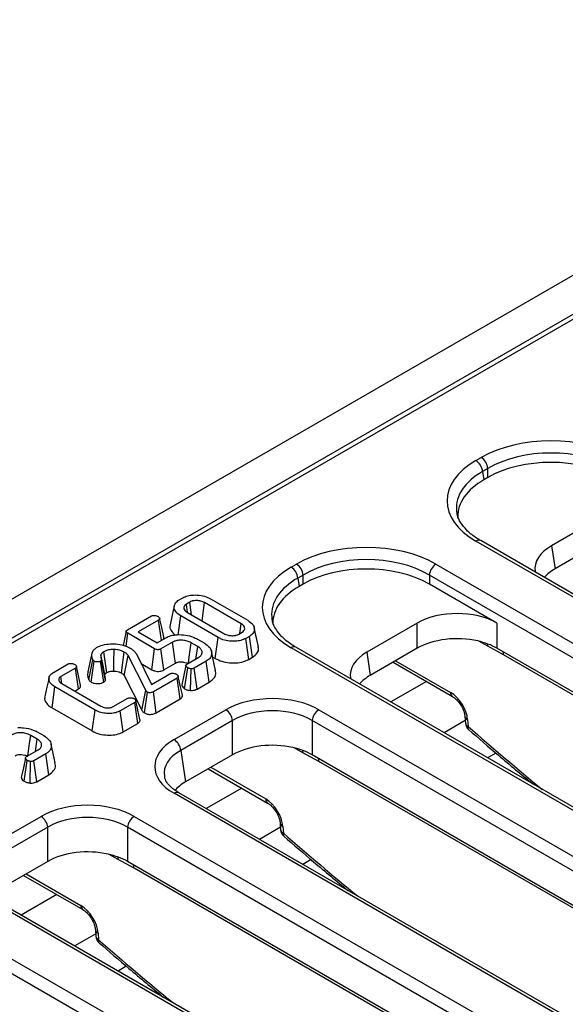
# Model space of a CAD drawing. Units: millimetres. Extents: x 8 to 419, y -29 to 291.
# Drawn here: x 351 to 363, y 163 to 184 of the extents above; entities that cross this region are included whole.
import ezdxf

# ---------------------------------------------------------------- set-up
doc = ezdxf.new("R2010")
doc.units = ezdxf.units.MM

msp = doc.modelspace()

# ---------------------------------------------------------------- linework, layer by layer
at = {"color": 7, "linetype": 'Continuous', "lineweight": 25}
for p, q in [((378.099016, 187.619768), (236.819081, 106.060597)), ((378.605983, 187.084581), (237.326048, 105.525411)), ((364.69285, 178.94866), (308.485723, 146.500977)), ((360.819049, 174.902603), (360.930413, 174.966892)), ((361.071296, 174.736487), (360.959932, 174.672198)), ((360.959932, 174.672198), (360.986835, 174.494657)), ((361.071296, 174.543415), (361.071296, 174.736487)), ((361.071296, 174.543415), (360.986835, 174.494657)), ((363.491269, 173.715705), (362.420625, 173.097636)), ((381.169477, 161.446618), (360.819049, 173.19467)), ((381.269469, 161.45652), (360.919041, 173.204572)), ((363.491269, 173.182925), (362.494862, 172.607711)), ((362.420625, 173.097636), (362.494862, 172.607711)), ((356.901678, 172.641153), (357.013041, 172.705442)), ((359.971589, 172.705442), (380.322016, 160.95739)), ((357.153924, 172.475037), (357.042561, 172.410748)), ((357.042561, 172.410748), (357.069463, 172.233206)), ((357.153924, 172.281965), (357.153924, 172.475037)), ((380.181133, 160.726985), (359.830705, 172.475037)), ((359.830705, 172.475037), (359.830705, 172.281965)), ((357.153924, 172.281965), (357.069463, 172.233206)), ((361.264496, 171.454255), (359.830705, 172.281965)), ((354.525191, 171.94681), (354.601038, 171.990596)), ((355.189597, 171.971117), (355.981509, 171.513956)), ((354.752433, 171.901474), (354.679572, 171.859412)), ((354.704068, 171.689799), (354.679572, 171.859412)), ((355.839669, 171.441382), (355.063882, 171.889234)), ((353.431684, 171.315542), (353.936334, 171.60687)), ((354.090118, 171.519127), (353.655342, 171.268137)), ((354.151586, 171.091245), (354.090118, 171.519127)), ((354.502392, 171.208331), (354.558934, 171.607043)), ((355.350846, 171.149882), (354.558934, 171.607043)), ((354.700774, 171.679616), (355.47656, 171.231764)), ((356.204844, 170.953805), (356.117334, 171.35589)), ((359.573898, 171.454255), (358.503254, 170.836185)), ((359.573898, 170.921475), (359.573898, 171.454255)), ((361.264496, 171.454255), (361.264496, 170.921475)), ((353.400583, 170.96472), (353.439448, 171.238314)), ((354.005014, 170.91182), (353.439448, 171.238314)), ((353.655342, 171.268137), (354.056673, 171.036453)), ((354.056673, 171.036453), (354.243006, 171.144021)), ((354.91189, 171.116439), (355.055223, 171.033695)), ((355.289079, 170.705291), (355.350846, 171.149882)), ((355.78801, 171.219525), (355.860871, 171.261586)), ((356.015252, 171.174188), (355.939405, 171.130402)), ((356.000763, 170.685576), (355.939405, 171.130402)), ((356.078606, 170.730514), (356.015252, 171.174188)), ((353.94332, 170.467187), (354.005014, 170.91182)), ((354.386338, 171.050244), (354.137895, 170.906821)), ((354.198872, 170.461775), (354.137895, 170.906821)), ((354.919057, 170.957846), (354.780502, 171.037832)), ((377.252105, 159.185168), (356.901678, 170.93322)), ((377.352097, 159.195069), (357.001669, 170.943121)), ((359.573898, 170.921475), (358.57749, 170.346261)), ((361.405569, 170.7806), (361.067227, 170.962315)), ((380.079994, 160.059519), (361.264496, 170.921475)), ((352.593681, 170.420421), (352.680682, 170.820284)), ((352.612591, 170.252406), (352.696209, 170.677206)), ((352.877465, 170.664277), (352.857458, 170.644453)), ((352.962299, 170.238962), (352.877465, 170.664277)), ((352.967138, 170.277678), (352.879347, 170.681287)), ((353.81689, 170.029906), (353.445122, 170.767535)), ((353.619808, 170.80115), (353.93932, 170.152299)), ((354.692114, 170.586877), (354.940557, 170.7303)), ((355.299209, 170.450775), (355.211716, 170.852784)), ((355.237312, 170.735175), (355.289079, 170.705291)), ((356.000763, 170.685576), (356.078606, 170.730514)), ((358.503254, 170.836185), (358.57749, 170.346261)), ((380.221068, 159.918644), (361.405569, 170.7806)), ((351.860103, 170.408288), (352.171852, 170.588256)), ((352.325934, 170.500686), (352.019561, 170.32382)), ((352.389674, 170.057234), (352.325934, 170.500686)), ((352.660703, 170.20488), (352.725772, 170.647729)), ((352.926758, 170.203746), (352.857458, 170.644453)), ((353.721085, 170.595481), (353.94332, 170.467187)), ((354.198872, 170.461775), (354.446891, 170.604953)), ((354.641725, 170.063942), (354.706447, 170.506891)), ((354.767128, 170.025633), (354.777218, 170.484654)), ((355.098223, 170.644798), (354.845898, 170.499134)), ((354.906127, 170.053656), (354.845898, 170.499134)), ((355.161682, 170.201185), (355.098223, 170.644798)), ((359.061728, 170.625805), (360.319014, 169.899989)), ((352.041785, 170.169636), (352.019561, 170.32382)), ((352.926758, 170.203746), (352.962299, 170.238962)), ((353.362155, 170.341699), (353.733085, 169.605735)), ((353.93932, 170.152299), (354.330797, 170.378293)), ((354.483685, 170.290033), (353.978736, 169.998532)), ((354.5475, 169.846625), (354.483685, 170.290033)), ((351.830114, 169.657127), (351.893249, 170.100928)), ((352.741897, 169.611014), (351.893249, 170.100928)), ((352.035686, 170.173157), (352.867014, 169.693241)), ((352.313083, 170.013019), (352.389674, 170.057234)), ((353.733085, 169.605735), (353.81689, 170.029906)), ((354.906127, 170.053656), (355.161682, 170.201185)), ((353.127998, 169.683933), (353.434372, 169.860798)), ((353.789593, 169.547942), (353.853918, 169.991292)), ((354.040271, 169.553808), (353.978736, 169.998532)), ((354.040271, 169.553808), (354.5475, 169.846625)), ((351.830114, 169.657127), (352.680379, 169.16628)), ((352.680379, 169.16628), (352.741897, 169.611014)), ((353.586065, 169.771848), (353.274317, 169.59188)), ((353.649873, 169.328436), (353.586065, 169.771848)), ((354.418097, 168.982681), (355.515643, 169.616281)), ((357.488008, 169.616281), (376.404645, 158.695939)), ((353.335905, 169.147186), (353.274317, 169.59188)), ((360.584334, 169.474276), (360.594905, 169.333272)), ((360.642439, 169.401938), (360.65301, 169.260934)), ((353.335905, 169.147186), (353.649873, 169.328436)), ((355.656526, 169.385876), (354.55898, 168.752276)), ((355.656526, 168.660024), (355.656526, 169.385876)), ((376.263762, 158.465534), (357.347125, 169.385876)), ((357.347125, 169.385876), (357.347125, 168.660024)), ((351.5173, 168.994054), (351.378745, 169.07404)), ((351.513418, 169.150751), (351.655855, 169.068524)), ((351.898144, 168.488337), (351.810676, 168.89024)), ((351.290357, 168.623085), (351.5388, 168.766508)), ((351.696466, 168.681006), (351.444141, 168.535342)), ((351.759932, 168.237396), (351.696466, 168.681006)), ((354.55898, 168.752276), (354.660119, 168.08481)), ((355.656526, 168.660024), (354.660119, 168.08481)), ((357.488198, 168.51915), (357.149855, 168.700864)), ((376.162623, 157.798068), (357.347125, 168.660024)), ((361.239813, 168.698612), (361.064754, 168.597552)), ((351.241614, 168.099027), (351.30469, 168.543099)), ((351.363799, 168.060962), (351.376655, 168.520172)), ((351.505257, 168.090376), (351.444141, 168.535342)), ((355.144356, 168.364355), (356.401642, 167.638539)), ((376.303696, 157.657194), (357.488198, 168.51915)), ((351.505257, 168.090376), (351.759932, 168.237396)), ((373.334734, 156.923717), (354.418097, 167.844059)), ((373.434726, 156.933619), (354.518089, 167.853961)), ((350.500725, 166.721231), (351.598271, 167.354831)), ((353.570636, 167.354831), (372.487273, 156.434489)), ((351.739155, 167.124426), (350.641608, 166.490826)), ((351.739155, 166.398574), (351.739155, 167.124426)), ((372.34639, 156.204084), (353.429753, 167.124426)), ((353.429753, 167.124426), (353.429753, 166.398574)), ((356.666963, 167.212826), (356.677534, 167.071822)), ((356.725068, 167.140487), (356.735639, 166.999483)), ((351.739155, 166.398574), (350.742747, 165.82336)), ((353.570826, 166.257699), (353.232483, 166.439414)), ((372.245251, 155.536618), (353.429753, 166.398574)), ((357.322442, 166.437161), (357.147383, 166.336102)), ((351.226984, 166.102904), (352.48427, 165.377088)), ((372.386324, 155.395744), (353.570826, 166.257699)), ((369.417362, 154.662267), (350.500725, 165.582609)), ((369.517354, 154.672168), (350.600717, 165.592511)), ((349.653265, 165.09338), (368.569902, 154.173038)), ((368.429018, 153.942633), (349.512381, 164.862975)), ((352.749591, 164.951375), (352.760162, 164.810372)), ((352.807696, 164.879037), (352.818267, 164.738033)), ((353.40507, 164.175711), (353.230011, 164.074651))]:
    msp.add_line(p, q, dxfattribs=at)
at = {"color": 1, "linetype": 'Continuous', "lineweight": 25}
for p, q in [((361.067227, 170.962315), (360.879593, 171.070633)), ((359.115472, 170.656831), (360.27767, 169.985909)), ((359.769099, 170.217448), (359.013903, 169.781483)), ((360.590986, 169.385554), (360.145366, 169.128304)), ((357.149855, 168.700864), (356.962222, 168.809183)), ((355.198101, 168.395381), (356.360299, 167.724458)), ((355.851727, 167.955998), (355.096532, 167.520033)), ((356.673614, 167.124104), (356.227994, 166.866853)), ((353.232483, 166.439414), (353.04485, 166.547732)), ((351.280729, 166.13393), (352.442927, 165.463008)), ((351.934356, 165.694547), (351.17916, 165.258582)), ((352.756242, 164.862654), (352.310623, 164.605403))]:
    msp.add_line(p, q, dxfattribs=at)
at = {"color": 7, "linetype": 'Continuous', "lineweight": 25, "flags": 128}
for points in [[(354.423296, 171.82415), (354.379435, 171.622558), (354.335575, 171.420967)], [(354.789651, 171.628308), (354.774802, 171.73731), (354.752433, 171.901474)], [(355.010765, 171.500662), (355.041443, 171.725111), (355.063882, 171.889234)], [(354.199202, 171.158971), (354.155865, 171.358447), (354.112526, 171.557926)], [(353.402167, 171.284182), (353.358258, 171.082312), (353.33624, 170.981085)], [(355.809591, 171.231983), (355.810127, 171.235715), (355.839669, 171.441382)], [(353.142355, 170.436924), (353.14359, 170.628819), (353.145318, 170.896133)], [(354.446891, 170.604953), (354.427591, 170.746945), (354.406967, 170.898596), (354.386338, 171.050244)], [(354.720877, 170.603482), (354.738893, 170.734741), (354.759696, 170.886287), (354.780502, 171.037832)], [(354.88163, 170.696283), (354.893275, 170.777654), (354.919057, 170.957846)], [(352.953258, 170.36252), (352.943788, 170.408041), (352.905102, 170.593997), (352.866417, 170.779947)], [(352.990006, 170.403744), (352.983171, 170.452176), (352.955252, 170.650021), (352.927333, 170.847866)], [(353.300727, 170.396778), (353.331253, 170.615746), (353.362705, 170.841315)], [(353.362155, 170.341699), (353.403986, 170.556422), (353.445122, 170.767535)], [(352.434005, 170.140366), (352.390676, 170.339805), (352.347345, 170.539246)], [(354.669422, 170.555193), (354.625355, 170.350323), (354.581289, 170.145448)], [(351.766639, 170.297309), (351.722845, 170.096079), (351.67905, 169.894848)], [(354.593368, 169.92996), (354.54993, 170.129763), (354.50649, 170.329567)], [(353.695518, 169.411641), (353.652164, 169.611169), (353.608809, 169.8107)], [(351.319126, 168.639693), (351.333002, 168.740807), (351.355872, 168.907424), (351.378745, 169.07404)], [(351.479833, 168.732467), (351.494947, 168.837978), (351.5173, 168.994054)], [(351.266493, 168.591538), (351.222432, 168.386621), (351.178372, 168.181704)]]:
    msp.add_lwpolyline(points, dxfattribs=at)
at = {"color": 1, "linetype": 'Continuous', "lineweight": 25, "flags": 128}
for points in [[(361.059173, 171.016497), (361.061919, 171.005806), (361.067227, 170.962315)], [(357.141801, 168.755047), (357.144547, 168.744356), (357.149855, 168.700864)], [(353.22443, 166.493596), (353.227176, 166.482905), (353.232483, 166.439414)]]:
    msp.add_lwpolyline(points, dxfattribs=at)
at = {"color": 7, "linetype": 'Continuous', "lineweight": 25}
for centre, radius, start, end in [((360.650705, 174.641393), 0.310758, 5.6889994, 57.1991371), ((360.762069, 174.705682), 0.310758, 5.6889994, 57.1991371), ((356.733334, 172.379943), 0.310758, 5.6889994, 57.1991371), ((356.844697, 172.444231), 0.310758, 5.6889994, 57.1991371), ((360.139932, 172.444231), 0.310758, 122.8008629, 174.3110006), ((355.347299, 169.355071), 0.310758, 5.6889994, 57.1991371), ((357.656352, 169.355071), 0.310758, 122.8008629, 174.3110006), ((360.794345, 169.348224), 0.2, 184.2874018, 228.7833872), ((354.249753, 168.721471), 0.310758, 5.6889994, 57.1991371), ((351.429927, 167.093621), 0.310758, 5.6889994, 57.1991371), ((353.73898, 167.093621), 0.310758, 122.8008629, 174.3110006), ((356.876974, 167.086774), 0.2, 184.2874018, 228.7833872), ((352.959602, 164.825323), 0.2, 184.2874018, 228.7833872)]:
    msp.add_arc(centre, radius, start, end, dxfattribs=at)
at = {"color": 1, "linetype": 'Continuous', "lineweight": 25}
for centre, radius, start, end in [((360.877206, 173.117204), 0.096867, 64.4131749, 126.8972835), ((356.959835, 170.855754), 0.096867, 64.4131749, 126.8972835), ((361.20519, 170.778426), 0.200391, 0.6216002, 20.0155625), ((360.374463, 169.979717), 0.09699, 176.3399582, 236.015144), ((360.677028, 169.489037), 0.093716, 188.0302121, 248.3410591), ((360.687996, 169.348542), 0.094335, 189.3148548, 248.2306862), ((360.708494, 169.237031), 0.060413, 156.6930786, 220.541821), ((357.287819, 168.516976), 0.200391, 0.6216002, 20.0155625), ((354.476254, 167.766594), 0.096867, 64.4131749, 126.8972835), ((356.457091, 167.718267), 0.09699, 176.3399582, 236.015144), ((356.759657, 167.227587), 0.093716, 188.0302121, 248.3410591), ((356.770625, 167.087091), 0.094335, 189.3148548, 248.2306862), ((356.791122, 166.975581), 0.060413, 156.6930786, 220.541821), ((353.370447, 166.255525), 0.200391, 0.6216002, 20.0155625), ((352.539719, 165.456816), 0.09699, 176.3399582, 236.015144), ((352.842285, 164.966136), 0.093716, 188.0302121, 248.3410591), ((352.853253, 164.825641), 0.094335, 189.3148548, 248.2306862), ((352.873751, 164.71413), 0.060413, 156.6930786, 220.541821)]:
    msp.add_arc(centre, radius, start, end, dxfattribs=at)
at = {"color": 7, "linetype": 'Continuous', "lineweight": 25}
for centre, major_axis, ratio, start_param, end_param in [((362.409686, 174.099853), (2.1, 0), 0.581689643, 0.789196262, 2.352396392), ((362.409686, 173.936544), (1.9, 0), 0.59316698, 0.789196262, 2.352396392), ((362.320968, 174.048637), (2.116013, 0), 0.572919093, 2.359992588, 3.923192719), ((362.409686, 173.758951), (1.9, 0), 0.581689643, 0.789196262, 2.352396392), ((362.345714, 173.72202), (1.914488, 0), 0.572919093, 2.359992588, 3.153370213), ((362.320968, 173.885328), (1.917451, -0.029801), 0.571918281, 3.201209197, 3.237076656), ((358.492315, 171.838402), (2.1, 0), 0.581689643, 0.789196262, 2.352396392), ((363.278865, 172.609655), (1.20915, 0), 0.572919093, 2.359992588, 3.228188033), ((358.492315, 171.675094), (1.9, 0), 0.59316698, 0.789196262, 2.352396392), ((358.403597, 171.787186), (2.116013, 0), 0.572919093, 2.359992588, 3.923192719), ((358.492315, 171.4975), (1.9, 0), 0.581689643, 0.789196262, 2.352396392), ((363.353101, 172.119731), (1.20915, 0), 0.572919093, 2.359992588, 2.684157198), ((358.428342, 171.46057), (1.914488, 0), 0.572919093, 2.359992588, 3.153370213), ((360.419197, 170.958804), (1.2, 0), 0.581689643, 0.789196262, 2.352396392), ((358.403597, 171.623878), (1.917451, -0.029801), 0.571918281, 3.201209197, 3.237076656), ((360.419197, 170.426023), (1.2, 0), 0.581689643, 1.198929013, 2.352396392), ((360.419197, 170.426023), (1.2, 0), 0.581689643, 0.789196262, 1.198929013), ((359.361493, 170.348205), (1.20915, 0), 0.572919093, 2.359992588, 3.228188033), ((359.43573, 169.85828), (1.20915, 0), 0.572919093, 2.359992588, 2.684157198), ((356.501825, 169.038255), (1.4, 0), 0.581689643, 0.789196262, 2.352396392), ((360.290017, 169.584766), (-0.262604, 0.42566), 0.556893957, 3.963152902, 5.481589351), ((356.501825, 168.874947), (1.2, 0), 0.599862093, 0.789196262, 2.352396392), ((355.419376, 168.41337), (1.410675, 0), 0.572919093, 2.359992588, 3.923192719), ((356.501825, 168.164573), (1.2, 0), 0.581689643, 1.198929013, 2.352396392), ((356.501825, 168.164573), (1.2, 0), 0.581689643, 0.789196262, 1.198929013), ((355.419376, 168.250062), (1.212069, -0.029769), 0.571250883, 3.242217478, 3.275421064), ((355.518358, 167.59683), (1.20915, 0), 0.572919093, 2.359992588, 2.687159638), ((352.584454, 166.776805), (1.4, 0), 0.581689643, 0.789196262, 2.352396392), ((356.372645, 167.323315), (-0.262604, 0.42566), 0.556893957, 3.963152902, 5.481589351), ((352.584454, 166.613496), (1.2, 0), 0.599862093, 0.789196262, 2.352396392), ((352.584454, 165.903123), (1.2, 0), 0.581689643, 1.198929013, 2.352396392), ((352.584454, 165.903123), (1.2, 0), 0.581689643, 0.789196262, 1.198929013), ((352.455273, 165.061865), (-0.262604, 0.42566), 0.556893957, 3.963152902, 5.481589351)]:
    msp.add_ellipse(centre, major_axis=major_axis, ratio=ratio, start_param=start_param, end_param=end_param, dxfattribs=at)
at = {"color": 1, "linetype": 'Continuous', "lineweight": 25}
for centre, major_axis, ratio, start_param, end_param in [((362.320968, 173.885328), (1.917451, -0.029801), 0.571918281, 2.368881212, 3.201209197), ((358.403597, 171.623878), (1.917451, -0.029801), 0.571918281, 2.368881212, 3.201209197), ((368.323421, 201.115863), (-25.051134, 40.605858), 0.556893957, 2.075800047, 2.123369429), ((355.419376, 168.250062), (1.212069, -0.029769), 0.571250883, 2.374022034, 3.242217478), ((364.406049, 198.854413), (-25.051134, 40.605858), 0.556893957, 2.075800047, 2.123369429), ((360.488678, 196.592962), (-25.051134, 40.605858), 0.556893957, 2.075800047, 2.123369429)]:
    msp.add_ellipse(centre, major_axis=major_axis, ratio=ratio, start_param=start_param, end_param=end_param, dxfattribs=at)
at = {"color": 7, "linetype": 'Continuous', "lineweight": 25}
for points, knots in [([(360.919041, 173.204572), (360.879847, 173.228479), (360.76595, 173.297955), (360.614087, 173.426036), (360.488626, 173.585408), (360.421203, 173.724869), (360.415485, 173.80883), (360.413275, 173.841289)], [0, 0, 0, 0, 0.125829878, 0.36566324, 0.60514005, 0.847347015, 1, 1, 1, 1]), ([(354.558934, 171.607043), (354.518145, 171.636503), (354.441885, 171.691583), (354.414254, 171.787243), (354.431189, 171.868684), (354.479665, 171.918951), (354.516969, 171.941779), (354.525191, 171.94681)], [0, 0, 0, 0, 0.296687478, 0.554695884, 0.749100352, 0.944700679, 1, 1, 1, 1]), ([(354.601038, 171.990596), (354.634221, 172.006325), (354.700788, 172.037879), (354.84055, 172.055332), (354.990239, 172.046882), (355.112356, 172.012479), (355.169996, 171.981613), (355.189597, 171.971117)], [0, 0, 0, 0, 0.195114902, 0.391408131, 0.638644124, 0.877113382, 1, 1, 1, 1]), ([(355.063882, 171.889234), (355.038723, 171.901369), (354.992121, 171.923847), (354.909117, 171.934493), (354.848559, 171.932599), (354.813537, 171.92559), (354.784044, 171.917484), (354.766459, 171.908578), (354.752433, 171.901474)], [0, 0, 0, 0, 0.2804129311, 0.5194092966, 0.7172739454, 0.7988555615, 0.8395650055, 1, 1, 1, 1]), ([(354.679572, 171.859412), (354.66395, 171.848096), (354.633698, 171.826184), (354.621525, 171.781917), (354.632101, 171.737208), (354.664765, 171.702161), (354.691791, 171.68524), (354.700774, 171.679616)], [0, 0, 0, 0, 0.2143878338, 0.415156213, 0.6535503845, 0.8848541969, 1, 1, 1, 1]), ([(353.936334, 171.60687), (353.943655, 171.61029), (353.958361, 171.617161), (353.990655, 171.620484), (354.027061, 171.617605), (354.057051, 171.608941), (354.071541, 171.601339), (354.075784, 171.599113)], [0, 0, 0, 0, 0.180848943, 0.363293858, 0.618761909, 0.888351861, 1, 1, 1, 1]), ([(354.075784, 171.599113), (354.086582, 171.591139), (354.10406, 171.578233), (354.113879, 171.557891), (354.114223, 171.542469), (354.10595, 171.52931), (354.095399, 171.522524), (354.090118, 171.519127)], [0, 0, 0, 0, 0.335971047, 0.543812316, 0.695896739, 0.84778483, 1, 1, 1, 1]), ([(355.981509, 171.513956), (356.022525, 171.484837), (356.099586, 171.43013), (356.127905, 171.334543), (356.110416, 171.253221), (356.06176, 171.202787), (356.024082, 171.179618), (356.015252, 171.174188)], [0, 0, 0, 0, 0.294626948, 0.553538093, 0.746466612, 0.940578859, 1, 1, 1, 1]), ([(357.001669, 170.943121), (356.962476, 170.967029), (356.848579, 171.036505), (356.696715, 171.164586), (356.571254, 171.323958), (356.503831, 171.463418), (356.498114, 171.54738), (356.495903, 171.579839)], [0, 0, 0, 0, 0.125829878, 0.36566324, 0.60514005, 0.847347015, 1, 1, 1, 1]), ([(353.439448, 171.238314), (353.427825, 171.245803), (353.410641, 171.256874), (353.401598, 171.275058), (353.401868, 171.288807), (353.412351, 171.302777), (353.424793, 171.310992), (353.431684, 171.315542)], [0, 0, 0, 0, 0.335702602, 0.49629567, 0.630376401, 0.795300505, 1, 1, 1, 1]), ([(354.338712, 171.420531), (354.337041, 171.416822), (354.319246, 171.377327), (354.345004, 171.296622), (354.407402, 171.233305), (354.438267, 171.201985)], [0, 0, 0, 0, 0.049763078, 0.529962417, 1, 1, 1, 1]), ([(355.860871, 171.261586), (355.875665, 171.272182), (355.905359, 171.293448), (355.918708, 171.334041), (355.911319, 171.376058), (355.883767, 171.413454), (355.852639, 171.433168), (355.839669, 171.441382)], [0, 0, 0, 0, 0.201979789, 0.405386704, 0.600224909, 0.833436233, 1, 1, 1, 1]), ([(354.19368, 171.115546), (354.197514, 171.122709), (354.205141, 171.136959), (354.200164, 171.151592), (354.197688, 171.158869)], [0, 0, 0, 0, 0.502667382, 1, 1, 1, 1]), ([(354.243006, 171.144021), (354.278202, 171.16092), (354.34878, 171.194807), (354.499254, 171.214456), (354.664361, 171.206523), (354.811314, 171.169167), (354.883521, 171.131312), (354.91189, 171.116439)], [0, 0, 0, 0, 0.182992582, 0.36694595, 0.606272582, 0.845311855, 1, 1, 1, 1]), ([(354.780502, 171.037832), (354.75303, 171.051323), (354.699574, 171.077572), (354.597379, 171.093841), (354.502986, 171.091606), (354.431272, 171.073433), (354.399377, 171.056973), (354.386338, 171.050244)], [0, 0, 0, 0, 0.244644821, 0.476025169, 0.707531207, 0.880435962, 1, 1, 1, 1]), ([(355.939405, 171.130402), (355.906674, 171.114716), (355.840992, 171.083235), (355.704095, 171.065686), (355.557851, 171.072748), (355.433781, 171.10609), (355.373584, 171.137876), (355.350846, 171.149882)], [0, 0, 0, 0, 0.193094437, 0.38749898, 0.625677996, 0.858609202, 1, 1, 1, 1]), ([(355.47656, 171.231764), (355.504183, 171.218814), (355.552972, 171.195941), (355.629074, 171.18748), (355.679886, 171.188335), (355.708585, 171.191985), (355.728574, 171.196103), (355.755424, 171.203118), (355.773733, 171.212336), (355.78801, 171.219525)], [0, 0, 0, 0, 0.304247307, 0.537382863, 0.652713364, 0.744989956, 0.791011479, 0.837042585, 1, 1, 1, 1]), ([(352.680682, 170.820284), (352.684939, 170.832097), (352.693465, 170.855752), (352.71893, 170.895818), (352.751409, 170.919733), (352.770862, 170.934058)], [0, 0, 0, 0, 0.285734759, 0.572184073, 1, 1, 1, 1]), ([(352.770862, 170.934058), (352.813869, 170.954904), (352.900239, 170.996769), (353.064714, 171.018076), (353.235175, 171.011852), (353.382259, 170.978232), (353.458153, 170.938926), (353.487524, 170.923715)], [0, 0, 0, 0, 0.209593313, 0.42091437, 0.616029608, 0.851406026, 1, 1, 1, 1]), ([(353.145318, 170.896133), (353.12337, 170.895762), (353.067338, 170.894813), (352.989174, 170.878994), (352.945359, 170.856939), (352.927333, 170.847866)], [0, 0, 0, 0, 0.274845505, 0.701668927, 1, 1, 1, 1]), ([(353.362705, 170.841315), (353.34387, 170.850964), (353.300064, 170.873406), (353.223275, 170.892036), (353.16769, 170.894957), (353.145318, 170.896133)], [0, 0, 0, 0, 0.31068164, 0.722566282, 1, 1, 1, 1]), ([(353.487524, 170.923715), (353.505716, 170.912289), (353.543064, 170.888832), (353.587545, 170.847259), (353.608975, 170.816633), (353.619808, 170.80115)], [0, 0, 0, 0, 0.319522715, 0.65599249, 1, 1, 1, 1]), ([(354.137895, 170.906821), (354.128809, 170.902272), (354.113896, 170.894807), (354.087526, 170.889477), (354.061991, 170.890262), (354.032595, 170.897236), (354.015194, 170.906437), (354.005014, 170.91182)], [0, 0, 0, 0, 0.235260371, 0.386103676, 0.537818309, 0.729603794, 1, 1, 1, 1]), ([(354.940557, 170.7303), (354.960933, 170.744853), (355.00075, 170.773293), (355.016891, 170.827018), (355.006811, 170.880391), (354.970842, 170.925383), (354.933738, 170.948643), (354.919057, 170.957846)], [0, 0, 0, 0, 0.218838646, 0.427642053, 0.625441962, 0.851799039, 1, 1, 1, 1]), ([(355.055223, 171.033695), (355.099741, 171.002559), (355.18134, 170.94549), (355.222705, 170.839164), (355.211125, 170.747144), (355.157101, 170.681954), (355.113372, 170.654358), (355.098223, 170.644798)], [0, 0, 0, 0, 0.27754486, 0.508718484, 0.739677676, 0.909817953, 1, 1, 1, 1]), ([(356.078606, 170.730514), (356.11732, 170.759301), (356.18989, 170.813264), (356.21846, 170.896827), (356.202256, 170.940452), (356.197563, 170.953085)], [0, 0, 0, 0, 0.448218607, 0.840209668, 1, 1, 1, 1]), ([(352.696209, 170.677206), (352.689647, 170.692058), (352.676131, 170.722645), (352.670348, 170.771083), (352.677208, 170.803747), (352.680682, 170.820284)], [0, 0, 0, 0, 0.317854833, 0.654639463, 1, 1, 1, 1]), ([(352.725772, 170.647729), (352.719783, 170.652198), (352.710732, 170.658954), (352.702073, 170.669236), (352.698167, 170.674546), (352.696209, 170.677206)], [0, 0, 0, 0, 0.493780763, 0.746336438, 1, 1, 1, 1]), ([(352.866417, 170.779947), (352.86435, 170.767904), (352.860809, 170.747264), (352.865292, 170.71777), (352.872395, 170.70088), (352.875972, 170.692376)], [0, 0, 0, 0, 0.4101857069, 0.7030012042, 1, 1, 1, 1]), ([(352.927333, 170.847866), (352.918272, 170.841997), (352.90039, 170.830414), (352.878906, 170.807434), (352.870979, 170.789987), (352.866417, 170.779947)], [0, 0, 0, 0, 0.303668202, 0.599263188, 1, 1, 1, 1]), ([(352.875972, 170.692376), (352.877667, 170.687834), (352.880243, 170.680929), (352.879242, 170.671453), (352.87806, 170.666677), (352.877465, 170.664277)], [0, 0, 0, 0, 0.488789982, 0.743141384, 1, 1, 1, 1]), ([(353.445122, 170.767535), (353.439902, 170.774272), (353.429458, 170.787753), (353.404541, 170.813531), (353.379409, 170.830222), (353.362705, 170.841315)], [0, 0, 0, 0, 0.250921396, 0.502119736, 1, 1, 1, 1]), ([(355.289079, 170.705291), (355.3344, 170.682931), (355.423861, 170.638793), (355.594657, 170.608319), (355.770409, 170.609046), (355.911898, 170.640014), (355.978308, 170.674063), (356.000763, 170.685576)], [0, 0, 0, 0, 0.22498881, 0.444117971, 0.66287157, 0.886010169, 1, 1, 1, 1]), ([(352.171852, 170.588256), (352.179031, 170.591622), (352.193453, 170.598383), (352.225907, 170.601949), (352.262529, 170.59882), (352.292302, 170.589793), (352.306516, 170.582348), (352.310705, 170.580154)], [0, 0, 0, 0, 0.1781804178, 0.3579415725, 0.6252506388, 0.8895629, 1, 1, 1, 1]), ([(352.310705, 170.580154), (352.321304, 170.572387), (352.338788, 170.559575), (352.348671, 170.539212), (352.349326, 170.52342), (352.341106, 170.510371), (352.330809, 170.503797), (352.325934, 170.500686)], [0, 0, 0, 0, 0.330680478, 0.54544736, 0.702050012, 0.858947885, 1, 1, 1, 1]), ([(352.857458, 170.644453), (352.849481, 170.640853), (352.833527, 170.633653), (352.802282, 170.630163), (352.770142, 170.631419), (352.743455, 170.638357), (352.730567, 170.645187), (352.725772, 170.647729)], [0, 0, 0, 0, 0.206545343, 0.413082517, 0.639229453, 0.865758039, 1, 1, 1, 1]), ([(353.94332, 170.467187), (353.963208, 170.457271), (353.997308, 170.440268), (354.059411, 170.429591), (354.114495, 170.431492), (354.162429, 170.443471), (354.187047, 170.455835), (354.198872, 170.461775)], [0, 0, 0, 0, 0.271476832, 0.465476095, 0.660275598, 0.83680611, 1, 1, 1, 1]), ([(354.446891, 170.604953), (354.462548, 170.612727), (354.49193, 170.627317), (354.542806, 170.633302), (354.5838, 170.632625), (354.62885, 170.62798), (354.6768, 170.615561), (354.706387, 170.599793), (354.719418, 170.592848)], [0, 0, 0, 0, 0.200368011, 0.376014931, 0.494817978, 0.604414298, 0.825766977, 1, 1, 1, 1]), ([(354.706447, 170.506891), (354.696075, 170.514485), (354.67848, 170.527367), (354.66915, 170.548353), (354.669382, 170.565204), (354.678313, 170.578082), (354.688138, 170.584343), (354.692114, 170.586877)], [0, 0, 0, 0, 0.322513088, 0.547135975, 0.715837887, 0.885006433, 1, 1, 1, 1]), ([(354.777218, 170.484654), (354.767764, 170.486013), (354.7499, 170.48858), (354.725956, 170.496531), (354.71302, 170.503401), (354.706447, 170.506891)], [0, 0, 0, 0, 0.356035693, 0.672778219, 1, 1, 1, 1]), ([(354.845898, 170.499134), (354.838683, 170.495584), (354.824138, 170.488426), (354.799103, 170.484274), (354.78338, 170.484547), (354.777218, 170.484654)], [0, 0, 0, 0, 0.374371498, 0.75478153, 1, 1, 1, 1]), ([(355.161682, 170.201185), (355.20337, 170.232326), (355.282142, 170.291169), (355.31403, 170.384072), (355.29613, 170.434063), (355.290437, 170.449961)], [0, 0, 0, 0, 0.433955804, 0.819981394, 1, 1, 1, 1]), ([(351.893249, 170.100928), (351.857313, 170.125814), (351.791581, 170.171333), (351.758369, 170.256543), (351.770438, 170.333617), (351.81874, 170.383337), (351.853076, 170.404049), (351.860103, 170.408288)], [0, 0, 0, 0, 0.281092612, 0.514143905, 0.747630296, 0.948351904, 1, 1, 1, 1]), ([(352.019561, 170.32382), (352.006599, 170.314975), (351.990418, 170.303933), (351.975487, 170.281519), (351.971633, 170.265963), (351.971755, 170.253354), (351.971783, 170.250385)], [0, 0, 0, 0, 0.425143417, 0.530762315, 0.889514106, 1, 1, 1, 1]), ([(351.971783, 170.250385), (351.973489, 170.242774), (351.97794, 170.222915), (352.000073, 170.195831), (352.02506, 170.179922), (352.035686, 170.173157)], [0, 0, 0, 0, 0.263164924, 0.68667761, 1, 1, 1, 1]), ([(352.593681, 170.420421), (352.590212, 170.404783), (352.583188, 170.37312), (352.585765, 170.316219), (352.602485, 170.276445), (352.612591, 170.252406)], [0, 0, 0, 0, 0.278536031, 0.563954288, 1, 1, 1, 1]), ([(352.612591, 170.252406), (352.617459, 170.245685), (352.626108, 170.233743), (352.642759, 170.217934), (352.654775, 170.209192), (352.660703, 170.20488)], [0, 0, 0, 0, 0.394802588, 0.701450091, 1, 1, 1, 1]), ([(352.953258, 170.36252), (352.954938, 170.366691), (352.958438, 170.375379), (352.967768, 170.386817), (352.978318, 170.396509), (352.986333, 170.40147), (352.990006, 170.403744)], [0, 0, 0, 0, 0.272647477, 0.567888532, 0.801966271, 1, 1, 1, 1]), ([(352.962299, 170.238962), (352.963765, 170.24388), (352.967579, 170.256677), (352.966182, 170.269664), (352.965321, 170.27766)], [0, 0, 0, 0, 0.384289823, 1, 1, 1, 1]), ([(352.990006, 170.403744), (353.00621, 170.41159), (353.041178, 170.428519), (353.097303, 170.436456), (353.131935, 170.436815), (353.142355, 170.436924)], [0, 0, 0, 0, 0.37646751, 0.812393701, 1, 1, 1, 1]), ([(353.142355, 170.436924), (353.157689, 170.436172), (353.195525, 170.434318), (353.252118, 170.421705), (353.284897, 170.404896), (353.300727, 170.396778)], [0, 0, 0, 0, 0.260565212, 0.642915232, 1, 1, 1, 1]), ([(353.300727, 170.396778), (353.308476, 170.391857), (353.325746, 170.380888), (353.34599, 170.362135), (353.357009, 170.348204), (353.362155, 170.341699)], [0, 0, 0, 0, 0.302537084, 0.674287304, 1, 1, 1, 1]), ([(354.330797, 170.378293), (354.338117, 170.381713), (354.352824, 170.388584), (354.385118, 170.391907), (354.421524, 170.389028), (354.451514, 170.380364), (354.466004, 170.372762), (354.470247, 170.370536)], [0, 0, 0, 0, 0.180848943, 0.363293858, 0.618761909, 0.888351861, 1, 1, 1, 1]), ([(354.470247, 170.370536), (354.481424, 170.362229), (354.499393, 170.348873), (354.508406, 170.327735), (354.507561, 170.311967), (354.498412, 170.299402), (354.48834, 170.292995), (354.483685, 170.290033)], [0, 0, 0, 0, 0.346757684, 0.557482704, 0.712171147, 0.866955295, 1, 1, 1, 1]), ([(352.389674, 170.057234), (352.403322, 170.067168), (352.428014, 170.085139), (352.439928, 170.115687), (352.434717, 170.133003), (352.432532, 170.140265)], [0, 0, 0, 0, 0.417805443, 0.755854515, 1, 1, 1, 1]), ([(352.660703, 170.20488), (352.682818, 170.194574), (352.721364, 170.176612), (352.791832, 170.169858), (352.854853, 170.174783), (352.899745, 170.189106), (352.921023, 170.200638), (352.926758, 170.203746)], [0, 0, 0, 0, 0.283286111, 0.493766436, 0.703710015, 0.920136172, 1, 1, 1, 1]), ([(353.853918, 169.991292), (353.84608, 169.997029), (353.834195, 170.005729), (353.823653, 170.019293), (353.81915, 170.02636), (353.81689, 170.029906)], [0, 0, 0, 0, 0.490992538, 0.744555161, 1, 1, 1, 1]), ([(354.581747, 170.145496), (354.58431, 170.132852), (354.589563, 170.106941), (354.617637, 170.080575), (354.637015, 170.067194), (354.641725, 170.063942)], [0, 0, 0, 0, 0.419101428, 0.858834065, 1, 1, 1, 1]), ([(354.641725, 170.063942), (354.652207, 170.058299), (354.672802, 170.047213), (354.714724, 170.032982), (354.747671, 170.028362), (354.767128, 170.025633)], [0, 0, 0, 0, 0.2979375743, 0.5853890044, 1, 1, 1, 1]), ([(354.767128, 170.025633), (354.780056, 170.025429), (354.811049, 170.024939), (354.861329, 170.032775), (354.890813, 170.046518), (354.906127, 170.053656)], [0, 0, 0, 0, 0.255900556, 0.613505343, 1, 1, 1, 1]), ([(351.684281, 169.894242), (351.681249, 169.886756), (351.665246, 169.847249), (351.695157, 169.772753), (351.758287, 169.701554), (351.813454, 169.667432), (351.830114, 169.657127)], [0, 0, 0, 0, 0.08809702, 0.464886357, 0.838392152, 1, 1, 1, 1]), ([(353.434372, 169.860798), (353.441393, 169.864075), (353.455499, 169.870659), (353.486472, 169.873813), (353.521086, 169.870875), (353.551549, 169.862668), (353.56667, 169.854797), (353.57203, 169.852007)], [0, 0, 0, 0, 0.175400543, 0.352405669, 0.599478373, 0.858030578, 1, 1, 1, 1]), ([(353.57203, 169.852007), (353.582842, 169.844026), (353.600323, 169.831123), (353.61007, 169.810831), (353.610545, 169.795499), (353.602161, 169.782281), (353.591513, 169.775379), (353.586065, 169.771848)], [0, 0, 0, 0, 0.335354388, 0.542241944, 0.69249123, 0.842686024, 1, 1, 1, 1]), ([(353.978736, 169.998532), (353.96727, 169.992511), (353.949889, 169.983384), (353.920395, 169.97684), (353.896278, 169.976088), (353.873008, 169.981593), (353.860554, 169.98792), (353.853918, 169.991292)], [0, 0, 0, 0, 0.32154786, 0.487397882, 0.653313, 0.815244778, 1, 1, 1, 1]), ([(354.5475, 169.846625), (354.561565, 169.85687), (354.58673, 169.875202), (354.598798, 169.905852), (354.593833, 169.922914), (354.591813, 169.929856)], [0, 0, 0, 0, 0.429049624, 0.767684607, 1, 1, 1, 1]), ([(360.319014, 169.899989), (360.332601, 169.891343), (360.366801, 169.86958), (360.431088, 169.808751), (360.499319, 169.717851), (360.553456, 169.611944), (360.578721, 169.526273), (360.58302, 169.48645), (360.584334, 169.474276)], [0, 0, 0, 0, 0.119370182, 0.300461123, 0.497945961, 0.704755775, 0.909745072, 1, 1, 1, 1]), ([(353.274317, 169.59188), (353.244943, 169.577902), (353.186056, 169.549881), (353.072545, 169.53525), (352.952899, 169.539077), (352.835675, 169.563575), (352.772103, 169.595734), (352.741897, 169.611014)], [0, 0, 0, 0, 0.191148005, 0.383199206, 0.572903752, 0.797066298, 1, 1, 1, 1]), ([(352.867014, 169.693241), (352.878963, 169.686942), (352.899051, 169.676352), (352.940598, 169.663051), (352.974417, 169.658194), (352.997558, 169.656577), (353.000791, 169.656351)], [0, 0, 0, 0, 0.319740491, 0.537530717, 0.935394376, 1, 1, 1, 1]), ([(353.000791, 169.656351), (353.006735, 169.656501), (353.018626, 169.656802), (353.041924, 169.658036), (353.058898, 169.660347), (353.070068, 169.661868)], [0, 0, 0, 0, 0.254722251, 0.50956662, 1, 1, 1, 1]), ([(353.070068, 169.661868), (353.077187, 169.663824), (353.091189, 169.667672), (353.11074, 169.675041), (353.122214, 169.680952), (353.127998, 169.683933)], [0, 0, 0, 0, 0.339014688, 0.666752164, 1, 1, 1, 1]), ([(353.649873, 169.328436), (353.664042, 169.338794), (353.689116, 169.357124), (353.701244, 169.387724), (353.696092, 169.404607), (353.693978, 169.411533)], [0, 0, 0, 0, 0.433845275, 0.767726034, 1, 1, 1, 1]), ([(353.733085, 169.605735), (353.737785, 169.598315), (353.746799, 169.584087), (353.766242, 169.564711), (353.78185, 169.553503), (353.789593, 169.547942)], [0, 0, 0, 0, 0.354424867, 0.679681829, 1, 1, 1, 1]), ([(353.789593, 169.547942), (353.806942, 169.539455), (353.836885, 169.524806), (353.891473, 169.516313), (353.942724, 169.518397), (353.995092, 169.530674), (354.024482, 169.545723), (354.040271, 169.553808)], [0, 0, 0, 0, 0.238662538, 0.411917664, 0.584967789, 0.777033093, 1, 1, 1, 1]), ([(351.103428, 169.239528), (351.144569, 169.2387), (351.259247, 169.23639), (351.402197, 169.202068), (351.486461, 169.163189), (351.513418, 169.150751)], [0, 0, 0, 0, 0.275623426, 0.768263874, 1, 1, 1, 1]), ([(360.662564, 169.19778), (360.873113, 169.014118), (361.325159, 168.619798), (361.781204, 168.244046), (362.024838, 168.043308)], [0, 0, 0, 0, 0.465768768, 1, 1, 1, 1]), ([(351.378745, 169.07404), (351.345161, 169.089815), (351.284855, 169.118143), (351.173684, 169.130795), (351.074256, 169.12496), (351.015372, 169.102479), (350.989662, 169.089155), (350.985775, 169.087141)], [0, 0, 0, 0, 0.2936490209, 0.5272981945, 0.7615591999, 0.9639596603, 1, 1, 1, 1]), ([(351.5388, 168.766508), (351.560352, 168.782078), (351.601748, 168.811984), (351.614124, 168.867922), (351.600922, 168.921789), (351.564514, 168.964661), (351.529475, 168.986474), (351.5173, 168.994054)], [0, 0, 0, 0, 0.232862931, 0.447278329, 0.646468416, 0.877157554, 1, 1, 1, 1]), ([(351.655855, 169.068524), (351.696654, 169.040374), (351.774181, 168.986884), (351.820189, 168.885995), (351.813668, 168.794799), (351.763795, 168.724544), (351.715879, 168.693559), (351.696466, 168.681006)], [0, 0, 0, 0, 0.2538212097, 0.4823065354, 0.7106042464, 0.8827475139, 1, 1, 1, 1]), ([(352.680379, 169.16628), (352.732662, 169.141454), (352.827196, 169.096567), (353.002362, 169.074276), (353.162964, 169.08172), (353.274917, 169.114151), (353.324008, 169.140742), (353.335905, 169.147186)], [0, 0, 0, 0, 0.275981329, 0.49900082, 0.721719534, 0.93255668, 1, 1, 1, 1]), ([(351.046298, 168.641832), (351.060437, 168.649012), (351.089641, 168.663841), (351.14125, 168.669511), (351.196077, 168.668294), (351.254652, 168.658931), (351.295338, 168.640958), (351.315331, 168.630298), (351.317666, 168.629053)], [0, 0, 0, 0, 0.184040925, 0.380144487, 0.500026864, 0.729786779, 0.968443754, 1, 1, 1, 1]), ([(351.30469, 168.543099), (351.293892, 168.551073), (351.276415, 168.563979), (351.266595, 168.584321), (351.266252, 168.599743), (351.274525, 168.612902), (351.285076, 168.619688), (351.290357, 168.623085)], [0, 0, 0, 0, 0.3359710467, 0.5438123161, 0.6958967394, 0.8477848305, 1, 1, 1, 1]), ([(351.376655, 168.520172), (351.363691, 168.522429), (351.343898, 168.525875), (351.320903, 168.535), (351.310124, 168.540385), (351.30469, 168.543099)], [0, 0, 0, 0, 0.4849494793, 0.7403866654, 1, 1, 1, 1]), ([(351.444141, 168.535342), (351.437214, 168.531805), (351.423283, 168.524693), (351.398749, 168.520281), (351.383062, 168.520203), (351.376655, 168.520172)], [0, 0, 0, 0, 0.369063066, 0.742301748, 1, 1, 1, 1]), ([(351.759932, 168.237396), (351.798398, 168.265335), (351.876175, 168.321825), (351.912778, 168.414841), (351.895094, 168.469084), (351.889055, 168.487609)], [0, 0, 0, 0, 0.391847981, 0.792298875, 1, 1, 1, 1]), ([(351.179814, 168.181797), (351.180767, 168.173899), (351.183106, 168.15451), (351.204039, 168.12544), (351.229152, 168.107788), (351.241614, 168.099027)], [0, 0, 0, 0, 0.257169473, 0.631368176, 1, 1, 1, 1]), ([(354.518089, 167.853961), (354.488233, 167.872375), (354.401553, 167.925835), (354.297684, 168.023781), (354.231662, 168.121936), (354.2231, 168.174718), (354.220006, 168.193798)], [0, 0, 0, 0, 0.169904201, 0.493279892, 0.816834954, 1, 1, 1, 1]), ([(351.241614, 168.099027), (351.250751, 168.094379), (351.277436, 168.080803), (351.319854, 168.068301), (351.353045, 168.062758), (351.363799, 168.060962)], [0, 0, 0, 0, 0.260320691, 0.760334781, 1, 1, 1, 1]), ([(351.363799, 168.060962), (351.379494, 168.060966), (351.41168, 168.060974), (351.462366, 168.069744), (351.490192, 168.083129), (351.505257, 168.090376)], [0, 0, 0, 0, 0.303830904, 0.623104177, 1, 1, 1, 1]), ([(356.401642, 167.638539), (356.415229, 167.629893), (356.44943, 167.60813), (356.513717, 167.5473), (356.581947, 167.4564), (356.636085, 167.350493), (356.66135, 167.264822), (356.665648, 167.224999), (356.666963, 167.212826)], [0, 0, 0, 0, 0.119370182, 0.300461123, 0.497945961, 0.704755775, 0.909745072, 1, 1, 1, 1]), ([(356.745192, 166.936329), (356.955741, 166.752667), (357.407787, 166.358348), (357.863833, 165.982596), (358.107466, 165.781857)], [0, 0, 0, 0, 0.465768768, 1, 1, 1, 1]), ([(352.48427, 165.377088), (352.497858, 165.368442), (352.532058, 165.346679), (352.596345, 165.28585), (352.664576, 165.19495), (352.718713, 165.089043), (352.743978, 165.003372), (352.748277, 164.963549), (352.749591, 164.951375)], [0, 0, 0, 0, 0.119370182, 0.300461123, 0.497945961, 0.704755775, 0.909745072, 1, 1, 1, 1]), ([(352.827821, 164.674879), (353.03837, 164.491217), (353.490416, 164.096897), (353.946461, 163.721145), (354.190095, 163.520407)], [0, 0, 0, 0, 0.465768768, 1, 1, 1, 1])]:
    msp.add_open_spline(points, degree=3, knots=knots, dxfattribs=at)

doc.saveas('drawing.dxf')
